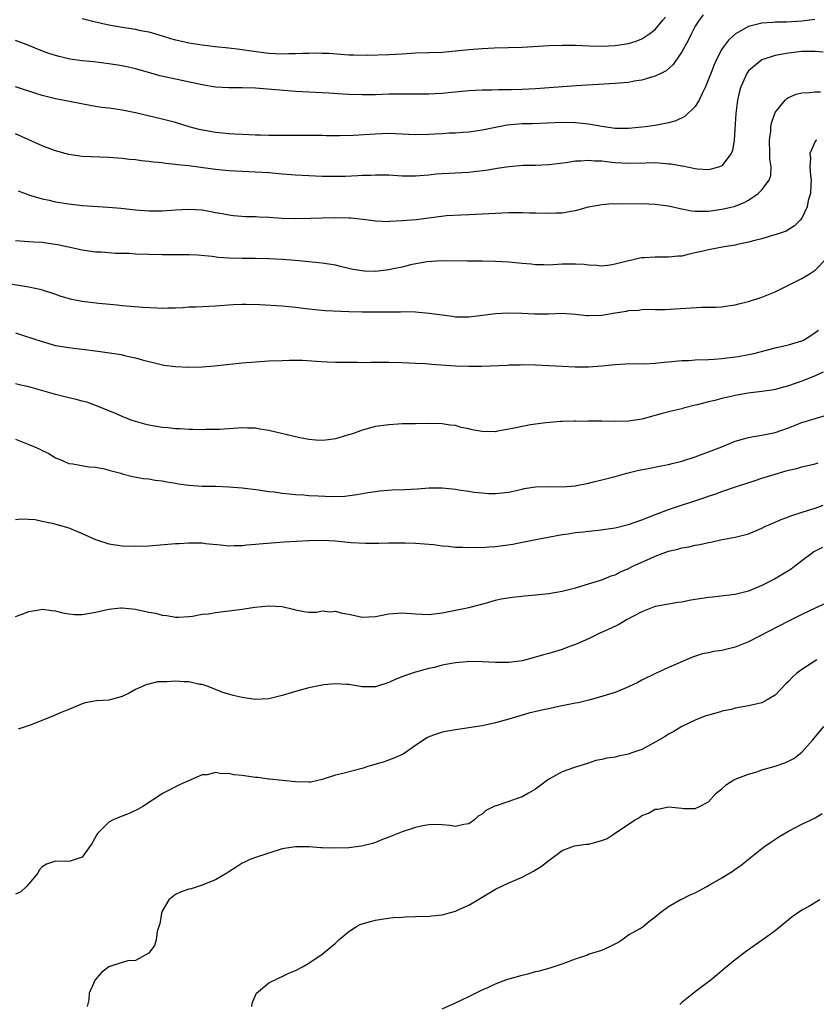
# Model space of a CAD drawing. Units: inches. Extents: x 2565000 to 2568000, y 1530000 to 1533000.
# Drawn here: x 2565680 to 2565799, y 1531989 to 1532137 of the extents above; entities that cross this region are included whole.
import ezdxf

# ---------------------------------------------------------------- set-up
doc = ezdxf.new("R2010")
doc.units = ezdxf.units.IN
doc.header["$MEASUREMENT"] = 0
doc.layers.add('LD25651530_2ft', color=9, linetype='Continuous')

msp = doc.modelspace()

# ---------------------------------------------------------------- linework, layer by layer
at = {"layer": 'LD25651530_2ft'}
for points, elevation in [([(2565798.92, 1532137.08), (2565797, 1532136.83), (2565794.69, 1532136.69), (2565793, 1532136.69), (2565792.65, 1532136.65), (2565791, 1532136.57), (2565790.38, 1532136.38), (2565789, 1532136.06), (2565787.04, 1532134.96), (2565785.99, 1532134.01), (2565785.23, 1532133), (2565785, 1532132.64), (2565784.13, 1532131), (2565783.79, 1532130.21), (2565783.31, 1532129), (2565783, 1532128.16), (2565782.51, 1532127), (2565782.01, 1532126.01), (2565781.57, 1532125), (2565781, 1532124.06), (2565779.45, 1532122.55), (2565778.09, 1532121.91), (2565777, 1532121.57), (2565775, 1532121.2), (2565773.47, 1532121), (2565771, 1532120.74), (2565770.75, 1532120.75), (2565769, 1532120.74), (2565766.97, 1532121.03), (2565765, 1532121.41), (2565763, 1532121.61), (2565761, 1532121.63), (2565756.54, 1532121.46), (2565755, 1532121.42), (2565752.77, 1532121.23), (2565751, 1532120.91), (2565749, 1532120.48), (2565748.38, 1532120.38), (2565747, 1532120.19), (2565746.15, 1532120.15), (2565745, 1532120.06), (2565744.04, 1532120.04), (2565743, 1532119.94), (2565741.9, 1532119.9), (2565741, 1532119.83), (2565739, 1532119.81), (2565737, 1532119.91), (2565735, 1532119.97), (2565733, 1532119.89), (2565729.68, 1532119.68), (2565727.63, 1532119.63), (2565725.64, 1532119.64), (2565725, 1532119.67), (2565723, 1532119.69), (2565717, 1532119.69), (2565715.73, 1532119.73), (2565715, 1532119.73), (2565713, 1532119.83), (2565711.91, 1532119.91), (2565711, 1532119.94), (2565710.06, 1532120.06), (2565709, 1532120.13), (2565706.57, 1532120.57), (2565705.04, 1532121), (2565703, 1532121.63), (2565701, 1532122.15), (2565697, 1532123.08), (2565695, 1532123.49), (2565693.67, 1532123.67), (2565693, 1532123.79), (2565691.9, 1532123.9), (2565691, 1532124.06), (2565690.17, 1532124.17), (2565686.06, 1532125), (2565685, 1532125.19), (2565683, 1532125.69), (2565682.01, 1532125.99), (2565678.98, 1532126.98)], 7742), ([(2565782.19, 1532137.81), (2565781.56, 1532137), (2565781, 1532136.1), (2565780.42, 1532135), (2565779.96, 1532134.04), (2565779, 1532132.26), (2565777.68, 1532130.32), (2565776.62, 1532129.38), (2565775.84, 1532129), (2565775, 1532128.57), (2565774.45, 1532128.45), (2565773, 1532128), (2565771.82, 1532127.82), (2565771, 1532127.66), (2565769, 1532127.47), (2565763.14, 1532127.14), (2565757, 1532126.71), (2565755, 1532126.6), (2565753.44, 1532126.56), (2565753, 1532126.54), (2565751.46, 1532126.54), (2565750.51, 1532126.51), (2565749, 1532126.49), (2565747, 1532126.38), (2565743.9, 1532126.1), (2565743, 1532126), (2565741.92, 1532125.92), (2565741, 1532125.88), (2565738.13, 1532125.87), (2565737, 1532125.91), (2565736.12, 1532125.88), (2565735, 1532125.88), (2565733, 1532125.81), (2565731, 1532125.77), (2565729, 1532125.83), (2565728.1, 1532125.9), (2565726.02, 1532126.02), (2565725, 1532126.1), (2565721, 1532126.29), (2565715, 1532126.77), (2565713, 1532126.85), (2565711, 1532126.86), (2565709, 1532126.96), (2565707.23, 1532127.23), (2565707, 1532127.27), (2565703.96, 1532127.96), (2565702.29, 1532128.29), (2565700.66, 1532128.66), (2565698.79, 1532129.21), (2565697, 1532129.71), (2565695, 1532130.13), (2565693, 1532130.44), (2565690.72, 1532130.72), (2565689, 1532130.9), (2565687.16, 1532131.16), (2565685.52, 1532131.52), (2565685, 1532131.67), (2565683.99, 1532131.99), (2565682.55, 1532132.55), (2565681, 1532133.19), (2565679, 1532133.96)], 7744), ([(2565689, 1532137.26), (2565690.8, 1532136.8), (2565693, 1532136.31), (2565695, 1532135.94), (2565697, 1532135.63), (2565697.51, 1532135.51), (2565699, 1532135.23), (2565701, 1532134.66), (2565702.25, 1532134.25), (2565703, 1532134.05), (2565704.18, 1532133.82), (2565705, 1532133.61), (2565707, 1532133.29), (2565708.96, 1532133.04), (2565711, 1532132.83), (2565712.63, 1532132.63), (2565713, 1532132.61), (2565714.37, 1532132.37), (2565717, 1532132.03), (2565719, 1532131.94), (2565719.98, 1532131.98), (2565721, 1532131.99), (2565722.04, 1532132.04), (2565723, 1532132.06), (2565724.08, 1532132.08), (2565725, 1532132.06), (2565726.02, 1532132.02), (2565729, 1532131.81), (2565729.78, 1532131.78), (2565731.76, 1532131.76), (2565735, 1532131.85), (2565737, 1532131.96), (2565739, 1532132.1), (2565743, 1532132.21), (2565745, 1532132.38), (2565747, 1532132.6), (2565749, 1532132.75), (2565750.83, 1532132.83), (2565755, 1532132.96), (2565759, 1532133.21), (2565761, 1532133.26), (2565763, 1532133.22), (2565765.15, 1532133.15), (2565767, 1532133.11), (2565769, 1532133.19), (2565771, 1532133.51), (2565772.14, 1532133.86), (2565773, 1532134.19), (2565774.2, 1532135), (2565775, 1532135.6), (2565776.13, 1532137), (2565776.53, 1532137.47)], 7746), ([(2565800.2, 1532132.2), (2565799, 1532132.31), (2565798.31, 1532132.31), (2565797, 1532132.27), (2565795, 1532132.05), (2565793.82, 1532131.82), (2565793, 1532131.69), (2565791, 1532131.03), (2565789, 1532129.37), (2565788.84, 1532129.16), (2565788.74, 1532129), (2565788.55, 1532128.55), (2565787.84, 1532127), (2565787.66, 1532126.34), (2565787.33, 1532125), (2565787.07, 1532123), (2565786.85, 1532119), (2565786.57, 1532117.43), (2565786.38, 1532117), (2565785, 1532115.15), (2565784.65, 1532115), (2565783.38, 1532114.62), (2565783, 1532114.54), (2565781.35, 1532114.65), (2565781, 1532114.69), (2565779.09, 1532115.09), (2565779, 1532115.09), (2565777.4, 1532115.4), (2565777, 1532115.41), (2565775.56, 1532115.56), (2565775, 1532115.57), (2565773.56, 1532115.56), (2565771, 1532115.49), (2565769, 1532115.61), (2565767.73, 1532115.73), (2565767, 1532115.84), (2565765.86, 1532115.86), (2565765, 1532115.96), (2565763.83, 1532115.83), (2565763, 1532115.82), (2565761.59, 1532115.59), (2565759, 1532115.3), (2565757, 1532115.21), (2565755.18, 1532115.18), (2565753, 1532115), (2565751.27, 1532114.73), (2565751, 1532114.71), (2565749.56, 1532114.44), (2565747.77, 1532114.23), (2565747, 1532114.16), (2565745, 1532114.04), (2565743.99, 1532114.01), (2565743, 1532113.92), (2565742.13, 1532113.87), (2565741, 1532113.74), (2565740.3, 1532113.7), (2565739, 1532113.59), (2565737, 1532113.61), (2565735, 1532113.72), (2565733, 1532113.76), (2565732.29, 1532113.71), (2565731, 1532113.67), (2565730.38, 1532113.62), (2565728.46, 1532113.54), (2565727, 1532113.53), (2565725, 1532113.56), (2565723, 1532113.64), (2565721, 1532113.74), (2565719, 1532113.89), (2565717, 1532114.07), (2565715, 1532114.21), (2565711, 1532114.4), (2565709, 1532114.6), (2565707.14, 1532114.86), (2565705, 1532115.14), (2565703.31, 1532115.31), (2565703, 1532115.36), (2565701.5, 1532115.5), (2565701, 1532115.58), (2565699.69, 1532115.69), (2565699, 1532115.81), (2565697.9, 1532115.9), (2565697, 1532116.04), (2565696.1, 1532116.1), (2565695, 1532116.25), (2565694.29, 1532116.29), (2565693, 1532116.4), (2565689, 1532116.55), (2565687, 1532116.84), (2565685, 1532117.4), (2565683, 1532118.14), (2565681, 1532119.03), (2565679, 1532119.95)], 7740), ([(2565679.38, 1532111.38), (2565681, 1532110.77), (2565681.3, 1532110.7), (2565683, 1532110.17), (2565684.03, 1532109.97), (2565685, 1532109.73), (2565685.62, 1532109.62), (2565687, 1532109.42), (2565689, 1532109.21), (2565692.93, 1532108.93), (2565694.77, 1532108.77), (2565697, 1532108.55), (2565699, 1532108.41), (2565701, 1532108.41), (2565703, 1532108.55), (2565705, 1532108.66), (2565707, 1532108.53), (2565708.31, 1532108.31), (2565709, 1532108.15), (2565709.99, 1532107.99), (2565711, 1532107.77), (2565711.7, 1532107.7), (2565713.56, 1532107.56), (2565715, 1532107.54), (2565715.5, 1532107.5), (2565717, 1532107.42), (2565719, 1532107.29), (2565721, 1532107.25), (2565723.29, 1532107.29), (2565725, 1532107.35), (2565727, 1532107.38), (2565729, 1532107.33), (2565729.32, 1532107.32), (2565731.14, 1532107.14), (2565732.29, 1532107), (2565733, 1532106.9), (2565735, 1532106.81), (2565735.16, 1532106.84), (2565737, 1532106.92), (2565739.1, 1532107.1), (2565741, 1532107.32), (2565741.38, 1532107.38), (2565743.68, 1532107.68), (2565745.8, 1532107.8), (2565747, 1532107.82), (2565749, 1532107.92), (2565751, 1532108.06), (2565753, 1532108.16), (2565754.14, 1532108.14), (2565755, 1532108.15), (2565756.1, 1532108.1), (2565757, 1532108.1), (2565759, 1532108.02), (2565760.08, 1532108.08), (2565761, 1532108.07), (2565762.34, 1532108.34), (2565763, 1532108.43), (2565765, 1532109), (2565767, 1532109.36), (2565768.53, 1532109.47), (2565769.46, 1532109.46), (2565773, 1532109.47), (2565775, 1532109.4), (2565777, 1532109.15), (2565778.74, 1532108.74), (2565779, 1532108.71), (2565780.41, 1532108.41), (2565781, 1532108.36), (2565782.32, 1532108.33), (2565783, 1532108.35), (2565785, 1532108.62), (2565786.6, 1532109), (2565787, 1532109.11), (2565788.36, 1532109.64), (2565789, 1532110), (2565790.46, 1532111), (2565791, 1532111.55), (2565792.09, 1532113), (2565792.33, 1532113.67), (2565792.4, 1532115), (2565792.21, 1532116.21), (2565792.21, 1532117), (2565792.13, 1532119), (2565792.32, 1532120.32), (2565792.35, 1532121), (2565792.44, 1532121.56), (2565792.93, 1532123), (2565793, 1532123.15), (2565794.48, 1532125), (2565794.75, 1532125.25), (2565795, 1532125.38), (2565796.13, 1532125.87), (2565797, 1532126.08), (2565798.14, 1532126.14), (2565799, 1532126.25), (2565799.77, 1532126.23)], 7738), ([(2565799.18, 1532119), (2565799.07, 1532118.93), (2565799, 1532118.81), (2565798.17, 1532117), (2565798.29, 1532116.29), (2565798.21, 1532115), (2565798.3, 1532113.7), (2565798.41, 1532113), (2565798.34, 1532112.34), (2565798.3, 1532111), (2565797.95, 1532109.95), (2565797.77, 1532109), (2565797, 1532107.31), (2565796.73, 1532107), (2565795.88, 1532106.12), (2565794.66, 1532105.34), (2565793, 1532104.79), (2565792.73, 1532104.73), (2565791, 1532104.2), (2565789.96, 1532103.96), (2565789, 1532103.67), (2565787.35, 1532103.35), (2565787, 1532103.26), (2565785.34, 1532103), (2565783, 1532102.55), (2565782.38, 1532102.38), (2565781, 1532102.06), (2565780.1, 1532101.9), (2565779, 1532101.6), (2565778.44, 1532101.56), (2565777, 1532101.41), (2565775, 1532101.43), (2565773.34, 1532101.34), (2565773, 1532101.33), (2565772.7, 1532101.3), (2565771.48, 1532101), (2565771, 1532100.9), (2565769, 1532100.36), (2565768.24, 1532100.24), (2565767, 1532100.07), (2565766.18, 1532100.18), (2565765, 1532100.21), (2565764.32, 1532100.32), (2565763, 1532100.39), (2565761, 1532100.36), (2565759, 1532100.23), (2565758.28, 1532100.28), (2565757, 1532100.27), (2565756.38, 1532100.38), (2565755, 1532100.47), (2565754.53, 1532100.53), (2565753, 1532100.66), (2565751, 1532100.78), (2565749, 1532100.83), (2565746.81, 1532100.81), (2565742.86, 1532100.86), (2565740.73, 1532100.73), (2565738.26, 1532100.26), (2565737, 1532099.92), (2565735.66, 1532099.66), (2565735, 1532099.51), (2565733, 1532099.29), (2565731.33, 1532099.33), (2565731, 1532099.36), (2565729.59, 1532099.59), (2565729, 1532099.74), (2565727.97, 1532099.97), (2565727, 1532100.22), (2565725, 1532100.53), (2565723, 1532100.75), (2565721, 1532100.95), (2565719, 1532101.08), (2565717, 1532101.17), (2565715, 1532101.21), (2565713, 1532101.22), (2565711, 1532101.28), (2565709.39, 1532101.39), (2565708.48, 1532101.52), (2565706.28, 1532101.72), (2565705, 1532101.77), (2565704.22, 1532101.78), (2565701, 1532101.79), (2565699, 1532101.82), (2565697, 1532101.9), (2565696.03, 1532101.97), (2565695, 1532102), (2565694, 1532101.99), (2565691.82, 1532102.18), (2565691, 1532102.2), (2565689, 1532102.5), (2565686.95, 1532102.95), (2565685.29, 1532103.29), (2565683.56, 1532103.56), (2565683, 1532103.62), (2565681.71, 1532103.71), (2565681, 1532103.74), (2565679, 1532103.87)], 7736), ([(2565677, 1532097.62), (2565680.97, 1532096.97), (2565682.63, 1532096.63), (2565683, 1532096.53), (2565685, 1532095.9), (2565685.65, 1532095.65), (2565687.18, 1532095.18), (2565689, 1532094.81), (2565691.48, 1532094.52), (2565694.26, 1532094.26), (2565695, 1532094.18), (2565698.07, 1532093.93), (2565700.19, 1532093.81), (2565701, 1532093.78), (2565701.83, 1532093.83), (2565703, 1532093.85), (2565704.12, 1532093.88), (2565705, 1532093.96), (2565706.03, 1532093.97), (2565709, 1532094.12), (2565711.66, 1532094.34), (2565713, 1532094.39), (2565713.6, 1532094.4), (2565715.65, 1532094.35), (2565719, 1532094.14), (2565721, 1532093.92), (2565723, 1532093.66), (2565725.45, 1532093.45), (2565729, 1532093.3), (2565731, 1532093.25), (2565732.77, 1532093.23), (2565733.24, 1532093.24), (2565736.75, 1532093.25), (2565737, 1532093.26), (2565739, 1532093.21), (2565741.05, 1532093.05), (2565744.58, 1532092.58), (2565745, 1532092.49), (2565746.48, 1532092.48), (2565747, 1532092.46), (2565748.66, 1532092.66), (2565751, 1532092.98), (2565752.93, 1532093.07), (2565754.98, 1532093.02), (2565756.94, 1532092.94), (2565758.95, 1532092.95), (2565761, 1532093.01), (2565763, 1532092.9), (2565764.7, 1532092.7), (2565765, 1532092.68), (2565767, 1532092.71), (2565769, 1532093.06), (2565770.68, 1532093.32), (2565771, 1532093.41), (2565772.52, 1532093.48), (2565773, 1532093.58), (2565773.62, 1532093.62), (2565775, 1532093.59), (2565776.41, 1532093.59), (2565781.92, 1532093.92), (2565784.08, 1532093.92), (2565785, 1532093.96), (2565785.89, 1532094.11), (2565787, 1532094.26), (2565787.56, 1532094.44), (2565789, 1532094.8), (2565791, 1532095.43), (2565791.75, 1532095.75), (2565793, 1532096.22), (2565794.47, 1532097), (2565795, 1532097.23), (2565796.17, 1532097.83), (2565797, 1532098.22), (2565797.49, 1532098.51), (2565798.22, 1532099), (2565799, 1532099.47), (2565800.73, 1532101.27)], 7734), ([(2565679, 1532090.06), (2565680.35, 1532089.65), (2565682.81, 1532088.81), (2565685, 1532088.2), (2565687, 1532087.86), (2565687.76, 1532087.76), (2565689, 1532087.62), (2565691.33, 1532087.33), (2565693.09, 1532087.09), (2565694.82, 1532086.82), (2565695.31, 1532086.69), (2565697, 1532086.32), (2565697.98, 1532086.02), (2565700.64, 1532085.36), (2565701.24, 1532085.24), (2565703, 1532085.01), (2565704.94, 1532084.94), (2565707, 1532085), (2565708.87, 1532085.13), (2565713, 1532085.57), (2565715, 1532085.73), (2565717, 1532085.86), (2565719, 1532085.94), (2565720.03, 1532085.97), (2565721, 1532085.97), (2565722.04, 1532085.96), (2565724.15, 1532085.85), (2565725.74, 1532085.74), (2565727, 1532085.7), (2565728.3, 1532085.7), (2565729, 1532085.66), (2565730.33, 1532085.67), (2565731, 1532085.64), (2565732.33, 1532085.67), (2565733.66, 1532085.66), (2565735, 1532085.66), (2565737, 1532085.63), (2565739, 1532085.55), (2565740.53, 1532085.47), (2565741, 1532085.44), (2565741.39, 1532085.39), (2565745, 1532085.15), (2565747, 1532085.1), (2565748.9, 1532085.1), (2565752.77, 1532085.23), (2565753, 1532085.26), (2565754.71, 1532085.29), (2565755, 1532085.31), (2565757, 1532085.28), (2565759, 1532085.2), (2565761, 1532085.08), (2565762.98, 1532084.98), (2565765, 1532085), (2565767, 1532085.15), (2565769, 1532085.34), (2565770.55, 1532085.45), (2565772.5, 1532085.5), (2565773.45, 1532085.45), (2565775, 1532085.53), (2565776.33, 1532085.67), (2565777, 1532085.71), (2565779, 1532085.92), (2565780.05, 1532085.95), (2565781, 1532086.02), (2565783, 1532086.07), (2565783.85, 1532086.15), (2565785, 1532086.22), (2565787.46, 1532086.54), (2565789, 1532086.82), (2565789.77, 1532087), (2565793, 1532087.85), (2565794.07, 1532088.07), (2565795, 1532088.29), (2565797, 1532088.89), (2565797.22, 1532089), (2565798.34, 1532089.66), (2565799, 1532090.11), (2565799.5, 1532090.5)], 7732), ([(2565800.18, 1532084.18), (2565799, 1532083.64), (2565797.12, 1532082.88), (2565795, 1532082.13), (2565793, 1532081.57), (2565792.51, 1532081.49), (2565791, 1532081.27), (2565788.95, 1532081.05), (2565787, 1532080.7), (2565786.58, 1532080.58), (2565785, 1532080.22), (2565783.93, 1532079.93), (2565783, 1532079.72), (2565781.27, 1532079.27), (2565781, 1532079.22), (2565779.23, 1532078.77), (2565779, 1532078.7), (2565777.62, 1532078.38), (2565776.03, 1532077.97), (2565773, 1532077.14), (2565771, 1532076.81), (2565769, 1532076.76), (2565767, 1532076.81), (2565765, 1532076.82), (2565764.8, 1532076.8), (2565763, 1532076.82), (2565762.81, 1532076.81), (2565761, 1532076.79), (2565760.78, 1532076.78), (2565758.59, 1532076.59), (2565756.26, 1532076.26), (2565755, 1532076.04), (2565753.8, 1532075.8), (2565753, 1532075.61), (2565751.32, 1532075.32), (2565751, 1532075.25), (2565749, 1532075.27), (2565747.52, 1532075.52), (2565747, 1532075.69), (2565745.86, 1532075.86), (2565745, 1532076.17), (2565744.21, 1532076.21), (2565743, 1532076.41), (2565741, 1532076.46), (2565739, 1532076.45), (2565737, 1532076.41), (2565736.36, 1532076.36), (2565735, 1532076.3), (2565733, 1532076.02), (2565731, 1532075.49), (2565729.72, 1532075), (2565729.18, 1532074.82), (2565727, 1532074.18), (2565725.98, 1532074.02), (2565725, 1532073.92), (2565724.03, 1532073.97), (2565723, 1532074.09), (2565721.66, 1532074.34), (2565717, 1532075.45), (2565715.65, 1532075.65), (2565715, 1532075.78), (2565713.78, 1532075.78), (2565713, 1532075.84), (2565711.71, 1532075.71), (2565711, 1532075.7), (2565709.59, 1532075.59), (2565709, 1532075.56), (2565707.56, 1532075.56), (2565707, 1532075.53), (2565705.59, 1532075.59), (2565705, 1532075.57), (2565703.68, 1532075.68), (2565703, 1532075.67), (2565701.83, 1532075.83), (2565701, 1532075.88), (2565699, 1532076.23), (2565698.38, 1532076.38), (2565697, 1532076.77), (2565696.32, 1532077), (2565695, 1532077.54), (2565693.98, 1532077.98), (2565691.15, 1532079.15), (2565689.68, 1532079.68), (2565689, 1532079.85), (2565688.1, 1532080.1), (2565687, 1532080.33), (2565685, 1532080.83), (2565684.47, 1532081), (2565681, 1532081.96), (2565679.77, 1532082.23), (2565679, 1532082.42)], 7730), ([(2565679, 1532074.13), (2565681, 1532073.34), (2565681.81, 1532073), (2565682.62, 1532072.62), (2565683, 1532072.41), (2565683.97, 1532071.97), (2565685, 1532071.31), (2565685.8, 1532071), (2565687, 1532070.47), (2565687.58, 1532070.42), (2565689.99, 1532069.99), (2565691, 1532069.94), (2565692.34, 1532069.66), (2565693, 1532069.49), (2565693.38, 1532069.38), (2565694.79, 1532069), (2565695, 1532068.93), (2565696.52, 1532068.52), (2565698.21, 1532068.21), (2565699, 1532068.16), (2565699.96, 1532067.96), (2565701, 1532067.89), (2565701.7, 1532067.7), (2565703, 1532067.53), (2565703.43, 1532067.43), (2565705, 1532067.22), (2565707, 1532067.08), (2565709.06, 1532067.06), (2565711, 1532066.97), (2565713, 1532066.82), (2565715.46, 1532066.54), (2565717, 1532066.29), (2565717.79, 1532066.21), (2565719, 1532066), (2565720.06, 1532065.94), (2565721, 1532065.81), (2565722.25, 1532065.75), (2565723, 1532065.69), (2565724.4, 1532065.6), (2565726.49, 1532065.51), (2565728.43, 1532065.57), (2565730.19, 1532065.81), (2565731.88, 1532066.12), (2565733, 1532066.29), (2565733.63, 1532066.37), (2565735.5, 1532066.5), (2565737.43, 1532066.57), (2565739.31, 1532066.69), (2565741, 1532066.83), (2565743, 1532066.82), (2565745, 1532066.61), (2565745.48, 1532066.52), (2565747, 1532066.32), (2565747.82, 1532066.18), (2565749, 1532066.06), (2565750.02, 1532065.98), (2565751, 1532065.96), (2565753, 1532066.15), (2565753.67, 1532066.33), (2565755, 1532066.61), (2565755.3, 1532066.7), (2565757.03, 1532066.97), (2565759, 1532067.01), (2565761, 1532066.97), (2565763, 1532067.12), (2565763.16, 1532067.16), (2565765, 1532067.51), (2565765.71, 1532067.71), (2565767, 1532068), (2565769, 1532068.5), (2565770.75, 1532069), (2565772.52, 1532069.48), (2565773.68, 1532069.68), (2565775.87, 1532070.13), (2565777, 1532070.33), (2565777.52, 1532070.48), (2565779, 1532070.83), (2565781, 1532071.49), (2565781.77, 1532071.77), (2565785, 1532073), (2565787, 1532073.81), (2565789, 1532074.39), (2565789.51, 1532074.5), (2565791, 1532074.72), (2565791.22, 1532074.78), (2565793, 1532075.12), (2565795, 1532075.85), (2565797, 1532076.63), (2565800.36, 1532077.64)], 7728), ([(2565679, 1532062.06), (2565679.82, 1532062.18), (2565681.95, 1532062.05), (2565683, 1532061.8), (2565684.49, 1532061.51), (2565687, 1532060.8), (2565689, 1532059.97), (2565691, 1532059.05), (2565691.16, 1532059), (2565693, 1532058.41), (2565695, 1532058.11), (2565697, 1532058.05), (2565699, 1532058.13), (2565703, 1532058.46), (2565703.52, 1532058.48), (2565705, 1532058.58), (2565705.45, 1532058.55), (2565707, 1532058.57), (2565707.52, 1532058.48), (2565709.73, 1532058.27), (2565711, 1532058.12), (2565711.82, 1532058.18), (2565713, 1532058.16), (2565713.72, 1532058.28), (2565715, 1532058.36), (2565715.57, 1532058.43), (2565717.42, 1532058.58), (2565719.28, 1532058.72), (2565721.17, 1532058.83), (2565723, 1532058.92), (2565725, 1532058.95), (2565727, 1532058.86), (2565729.37, 1532058.63), (2565731.5, 1532058.5), (2565733.49, 1532058.51), (2565735, 1532058.57), (2565737, 1532058.59), (2565737.44, 1532058.56), (2565739, 1532058.52), (2565741.69, 1532058.31), (2565743, 1532058.14), (2565743.92, 1532058.08), (2565745, 1532057.93), (2565746.07, 1532057.93), (2565747, 1532057.85), (2565748.1, 1532057.9), (2565749, 1532057.88), (2565750.02, 1532057.98), (2565751, 1532058.03), (2565753.61, 1532058.39), (2565755, 1532058.66), (2565755.3, 1532058.7), (2565757.05, 1532059.05), (2565761, 1532059.8), (2565761.92, 1532059.92), (2565763, 1532060.11), (2565764.21, 1532060.21), (2565765, 1532060.32), (2565766.46, 1532060.46), (2565769, 1532060.83), (2565770.74, 1532061.26), (2565771, 1532061.32), (2565773, 1532062.04), (2565775.13, 1532062.87), (2565777, 1532063.55), (2565782.58, 1532065.42), (2565783, 1532065.58), (2565784.07, 1532065.93), (2565785, 1532066.26), (2565787.2, 1532067), (2565789.86, 1532067.86), (2565791, 1532068.25), (2565793, 1532068.89), (2565794.65, 1532069.35), (2565795, 1532069.47), (2565796.26, 1532069.74), (2565797, 1532069.99), (2565799, 1532070.44), (2565799.43, 1532070.57)], 7726), ([(2565679, 1532047.54), (2565679.83, 1532047.83), (2565681, 1532048.28), (2565682.54, 1532048.54), (2565683, 1532048.63), (2565684.41, 1532048.41), (2565685, 1532048.39), (2565686.05, 1532048.05), (2565687, 1532047.92), (2565687.83, 1532047.83), (2565689, 1532047.81), (2565691, 1532048.15), (2565692.53, 1532048.53), (2565693, 1532048.61), (2565694.8, 1532048.8), (2565695, 1532048.81), (2565697, 1532048.61), (2565699, 1532048.19), (2565700.01, 1532048.01), (2565701, 1532047.74), (2565701.67, 1532047.67), (2565703, 1532047.42), (2565703.42, 1532047.42), (2565705, 1532047.54), (2565705.56, 1532047.56), (2565707, 1532047.86), (2565707.93, 1532047.93), (2565709, 1532048.12), (2565711, 1532048.35), (2565712.59, 1532048.59), (2565713, 1532048.61), (2565714.91, 1532048.91), (2565717, 1532049.13), (2565719, 1532049.04), (2565720.64, 1532048.64), (2565721, 1532048.5), (2565722.26, 1532048.26), (2565723, 1532048.17), (2565724.19, 1532048.19), (2565725, 1532048.38), (2565726.23, 1532048.23), (2565727, 1532048.33), (2565728.02, 1532048.02), (2565729, 1532047.87), (2565731, 1532047.44), (2565733, 1532047.53), (2565735, 1532047.94), (2565737, 1532048.08), (2565739, 1532047.91), (2565741, 1532047.83), (2565743, 1532048.07), (2565745, 1532048.45), (2565747, 1532048.85), (2565749.52, 1532049.52), (2565751, 1532049.95), (2565751.85, 1532050.16), (2565753.58, 1532050.42), (2565755.39, 1532050.61), (2565757, 1532050.75), (2565759, 1532050.98), (2565761, 1532051.34), (2565763, 1532051.83), (2565764.15, 1532052.15), (2565765, 1532052.4), (2565767, 1532053.03), (2565768.4, 1532053.6), (2565769, 1532053.79), (2565769.79, 1532054.21), (2565771, 1532054.72), (2565771.54, 1532055), (2565773, 1532055.69), (2565774.24, 1532056.24), (2565775, 1532056.57), (2565777, 1532057.3), (2565778.39, 1532057.61), (2565779, 1532057.82), (2565780.03, 1532057.97), (2565781, 1532058.23), (2565781.69, 1532058.31), (2565783, 1532058.64), (2565783.32, 1532058.68), (2565784.78, 1532059), (2565787, 1532059.41), (2565787.59, 1532059.59), (2565789, 1532059.94), (2565791, 1532060.77), (2565791.45, 1532061), (2565793, 1532061.65), (2565793.91, 1532062.09), (2565795, 1532062.46), (2565795.36, 1532062.64), (2565797.2, 1532063.2), (2565799, 1532063.79), (2565800.21, 1532064.21)], 7724), ([(2565800.11, 1532057.89), (2565799, 1532057.32), (2565798.8, 1532057.2), (2565798.52, 1532057), (2565797, 1532055.86), (2565795.89, 1532055), (2565795.37, 1532054.63), (2565794.15, 1532053.85), (2565792.88, 1532053.12), (2565791, 1532052.16), (2565789, 1532051.34), (2565787, 1532050.83), (2565783.57, 1532050.43), (2565783, 1532050.39), (2565781, 1532050.06), (2565780.06, 1532049.94), (2565779, 1532049.69), (2565778.37, 1532049.63), (2565775, 1532049.01), (2565773, 1532048.24), (2565770.67, 1532047), (2565769.61, 1532046.39), (2565768.28, 1532045.72), (2565766.68, 1532045), (2565765, 1532044.17), (2565763, 1532043.31), (2565762.12, 1532043), (2565761, 1532042.57), (2565759, 1532041.97), (2565758.24, 1532041.76), (2565756.69, 1532041.31), (2565755.56, 1532041), (2565755, 1532040.87), (2565753, 1532040.6), (2565752.61, 1532040.61), (2565751, 1532040.61), (2565749, 1532040.73), (2565747, 1532040.75), (2565746.71, 1532040.71), (2565745, 1532040.58), (2565744.44, 1532040.44), (2565743, 1532040.2), (2565741.88, 1532039.88), (2565741, 1532039.69), (2565739, 1532039.15), (2565737.38, 1532038.62), (2565735.94, 1532038.06), (2565735, 1532037.63), (2565733, 1532036.98), (2565731, 1532036.96), (2565729, 1532037.32), (2565728.69, 1532037.31), (2565727, 1532037.42), (2565725.24, 1532037.25), (2565723, 1532036.81), (2565721, 1532036.27), (2565719, 1532035.65), (2565717, 1532035.17), (2565715, 1532035.07), (2565713, 1532035.36), (2565711.66, 1532035.66), (2565711, 1532035.87), (2565710.12, 1532036.12), (2565709, 1532036.57), (2565707.88, 1532037), (2565707, 1532037.31), (2565706.67, 1532037.33), (2565705, 1532037.69), (2565704.3, 1532037.7), (2565703, 1532037.8), (2565701.71, 1532037.71), (2565701, 1532037.71), (2565700.3, 1532037.7), (2565699, 1532037.38), (2565698.67, 1532037.33), (2565697, 1532036.56), (2565696.03, 1532036.03), (2565695, 1532035.51), (2565693, 1532034.98), (2565691.13, 1532034.87), (2565689.46, 1532034.54), (2565689, 1532034.39), (2565687, 1532033.57), (2565686.6, 1532033.4), (2565685.58, 1532033), (2565684.57, 1532032.57), (2565681.19, 1532031.19), (2565679.4, 1532030.6)], 7722), ([(2565800.55, 1532049.45), (2565799, 1532048.77), (2565797, 1532047.82), (2565795, 1532046.83), (2565789, 1532043.73), (2565787, 1532042.93), (2565785, 1532042.44), (2565783.72, 1532042.28), (2565783, 1532042.09), (2565782.07, 1532041.93), (2565780.58, 1532041.42), (2565777, 1532039.87), (2565775.03, 1532038.97), (2565773, 1532037.94), (2565772.4, 1532037.6), (2565771, 1532036.97), (2565769, 1532036.13), (2565767.78, 1532035.78), (2565767, 1532035.49), (2565765.04, 1532034.96), (2565763.42, 1532034.58), (2565763, 1532034.51), (2565761, 1532034.09), (2565760.08, 1532033.92), (2565759, 1532033.66), (2565758.44, 1532033.56), (2565756, 1532033), (2565755, 1532032.72), (2565753, 1532032.1), (2565751, 1532031.54), (2565749, 1532031.12), (2565747, 1532030.79), (2565745, 1532030.49), (2565743, 1532030.14), (2565741, 1532029.46), (2565740.7, 1532029.3), (2565739, 1532028.15), (2565737.14, 1532026.86), (2565735.76, 1532026.24), (2565734.29, 1532025.71), (2565732.76, 1532025.24), (2565731.88, 1532025), (2565731, 1532024.72), (2565727.91, 1532023.91), (2565727, 1532023.71), (2565725, 1532023.04), (2565723.32, 1532022.68), (2565723, 1532022.65), (2565721, 1532022.72), (2565717.12, 1532023.12), (2565717, 1532023.11), (2565715.34, 1532023.34), (2565715, 1532023.34), (2565713, 1532023.64), (2565711.76, 1532023.76), (2565711, 1532023.95), (2565709.89, 1532023.89), (2565709, 1532024.09), (2565707.76, 1532023.76), (2565707, 1532023.75), (2565703.71, 1532022.29), (2565701.15, 1532021), (2565701, 1532020.92), (2565698.11, 1532019), (2565697.41, 1532018.59), (2565696.03, 1532017.97), (2565694.57, 1532017.43), (2565693.65, 1532017), (2565693, 1532016.65), (2565691.36, 1532015), (2565691.21, 1532014.79), (2565690.5, 1532013.5), (2565689, 1532011.43), (2565687.78, 1532011), (2565687.19, 1532010.81), (2565687, 1532010.77), (2565685, 1532010.79), (2565683.64, 1532010.36), (2565683, 1532009.95), (2565682.55, 1532009.45), (2565682.31, 1532009), (2565681, 1532007.4), (2565680.64, 1532007), (2565679.79, 1532006.21), (2565679, 1532005.86)], 7720), ([(2565799.25, 1532041), (2565797, 1532039.55), (2565796.26, 1532039), (2565795.59, 1532038.41), (2565795, 1532037.76), (2565794.61, 1532037.4), (2565793, 1532035.73), (2565791.78, 1532035), (2565791, 1532034.58), (2565789, 1532034.09), (2565787, 1532033.74), (2565786.42, 1532033.58), (2565785, 1532033.31), (2565784.78, 1532033.22), (2565783, 1532032.73), (2565782.6, 1532032.6), (2565781, 1532031.98), (2565779, 1532031.02), (2565777.76, 1532030.24), (2565777, 1532029.85), (2565776.48, 1532029.52), (2565775, 1532028.64), (2565773, 1532027.58), (2565771.35, 1532027), (2565771, 1532026.86), (2565769.43, 1532026.57), (2565769, 1532026.42), (2565767.72, 1532026.28), (2565767, 1532026.05), (2565766.1, 1532025.9), (2565765, 1532025.53), (2565762.88, 1532024.88), (2565761, 1532024.23), (2565759, 1532023.11), (2565757, 1532021.63), (2565755.96, 1532021), (2565755, 1532020.48), (2565754.14, 1532020.14), (2565753, 1532019.77), (2565751.12, 1532019.12), (2565751, 1532019.09), (2565750.76, 1532019), (2565749.57, 1532018.43), (2565749, 1532017.86), (2565748.43, 1532017.57), (2565747.89, 1532017), (2565747, 1532016.4), (2565746.29, 1532016.29), (2565745, 1532015.99), (2565744.18, 1532016.18), (2565743, 1532016.24), (2565742.32, 1532016.32), (2565741, 1532016.27), (2565740.12, 1532016.12), (2565739, 1532015.84), (2565737, 1532015.19), (2565735, 1532014.4), (2565734.04, 1532014.04), (2565733, 1532013.6), (2565732.56, 1532013.44), (2565730.93, 1532013.07), (2565729, 1532012.83), (2565726.75, 1532012.75), (2565725, 1532012.83), (2565724.82, 1532012.82), (2565723, 1532012.95), (2565722.94, 1532012.94), (2565721, 1532012.98), (2565719, 1532012.65), (2565717, 1532012.03), (2565715, 1532011.36), (2565714.05, 1532011), (2565713.33, 1532010.67), (2565713, 1532010.5), (2565712.08, 1532009.92), (2565711, 1532009.21), (2565710.7, 1532009), (2565709, 1532008), (2565707.37, 1532007.37), (2565707, 1532007.19), (2565705.33, 1532006.67), (2565705, 1532006.61), (2565703.82, 1532006.18), (2565703, 1532005.82), (2565701.98, 1532005), (2565701, 1532003.32), (2565700.87, 1532003), (2565700.62, 1532001.38), (2565700.51, 1532001), (2565700.26, 1532000.26), (2565700.07, 1531999), (2565699.83, 1531998.17), (2565698.98, 1531997.02), (2565697, 1531995.91), (2565695.86, 1531995.86), (2565695, 1531995.62), (2565693, 1531994.95), (2565691.91, 1531994.09), (2565690.93, 1531993), (2565690.91, 1531992.91), (2565690.06, 1531991), (2565689.98, 1531989.98), (2565689.75, 1531989)], 7718), ([(2565714.44, 1531989), (2565714.51, 1531989.49), (2565715.09, 1531990.91), (2565715.16, 1531991), (2565717, 1531992.57), (2565718.63, 1531993.37), (2565719, 1531993.51), (2565720.02, 1531993.98), (2565721, 1531994.41), (2565722.16, 1531995), (2565723, 1531995.51), (2565725, 1531996.84), (2565727, 1531998.5), (2565727.51, 1531999), (2565729, 1532000.23), (2565730.18, 1532001), (2565730.71, 1532001.29), (2565731, 1532001.41), (2565732.24, 1532001.76), (2565733, 1532001.95), (2565733.9, 1532002.1), (2565735.67, 1532002.33), (2565737, 1532002.41), (2565737.53, 1532002.47), (2565739, 1532002.48), (2565739.47, 1532002.53), (2565741, 1532002.52), (2565741.41, 1532002.59), (2565743, 1532002.73), (2565745, 1532003.28), (2565745.53, 1532003.53), (2565747, 1532004.18), (2565748.35, 1532005), (2565749, 1532005.41), (2565751, 1532006.59), (2565753, 1532007.54), (2565753.96, 1532007.96), (2565755, 1532008.39), (2565756.72, 1532009.28), (2565757.93, 1532010.07), (2565759, 1532010.92), (2565761, 1532012.4), (2565762.88, 1532013.12), (2565764.63, 1532013.37), (2565765, 1532013.37), (2565767, 1532013.89), (2565767.77, 1532014.23), (2565769, 1532015), (2565771, 1532016.37), (2565772, 1532017), (2565772.63, 1532017.37), (2565773, 1532017.65), (2565773.99, 1532018.01), (2565775, 1532018.6), (2565775.39, 1532018.61), (2565777, 1532018.98), (2565779, 1532018.77), (2565779.27, 1532018.73), (2565781, 1532018.69), (2565781.63, 1532019), (2565783, 1532019.73), (2565784.14, 1532021), (2565785, 1532021.67), (2565785.69, 1532022.31), (2565786.8, 1532023), (2565787, 1532023.09), (2565789, 1532023.87), (2565790.23, 1532024.23), (2565791, 1532024.49), (2565793, 1532025.07), (2565794.43, 1532025.57), (2565795, 1532025.82), (2565795.77, 1532026.23), (2565797, 1532027.16), (2565798.66, 1532029), (2565800.28, 1532031)], 7716), ([(2565743, 1531988.65), (2565745, 1531989.54), (2565745.98, 1531990.02), (2565747, 1531990.49), (2565747.33, 1531990.67), (2565749, 1531991.49), (2565749.85, 1531991.85), (2565751, 1531992.41), (2565752.55, 1531993), (2565752.89, 1531993.11), (2565755, 1531993.7), (2565756.05, 1531993.95), (2565757, 1531994.23), (2565757.64, 1531994.36), (2565759.21, 1531994.79), (2565761, 1531995.38), (2565761.59, 1531995.59), (2565763, 1531996.16), (2565764.72, 1531996.72), (2565765, 1531996.84), (2565767, 1531997.47), (2565768.07, 1531997.93), (2565769.38, 1531998.62), (2565769.99, 1531999), (2565771, 1531999.74), (2565772.72, 1532000.72), (2565773.16, 1532001), (2565774.16, 1532001.84), (2565775, 1532002.43), (2565775.29, 1532002.71), (2565775.65, 1532003), (2565777, 1532004.01), (2565778.9, 1532005.1), (2565779, 1532005.12), (2565780.23, 1532005.77), (2565781, 1532006.07), (2565782.71, 1532007), (2565783, 1532007.15), (2565785, 1532008.28), (2565786.67, 1532009.33), (2565787, 1532009.58), (2565787.86, 1532010.14), (2565789, 1532011.11), (2565791, 1532012.72), (2565791.37, 1532013), (2565792.32, 1532013.68), (2565793.53, 1532014.47), (2565795, 1532015.32), (2565797, 1532016.34), (2565798.41, 1532017), (2565799, 1532017.29), (2565800.06, 1532017.94)], 7714), ([(2565799.71, 1532005), (2565798.02, 1532004.02), (2565797, 1532003.45), (2565796.32, 1532003), (2565795.55, 1532002.45), (2565795, 1532001.98), (2565793, 1532000.34), (2565791.06, 1531998.94), (2565788.71, 1531997.29), (2565787, 1531995.99), (2565785.35, 1531994.65), (2565784.27, 1531993.73), (2565783.36, 1531993), (2565781, 1531991.2), (2565779, 1531989.6), (2565778.68, 1531989.32)], 7712)]:
    msp.add_lwpolyline(points, dxfattribs=dict(at, elevation=elevation))

doc.saveas('drawing.dxf')
